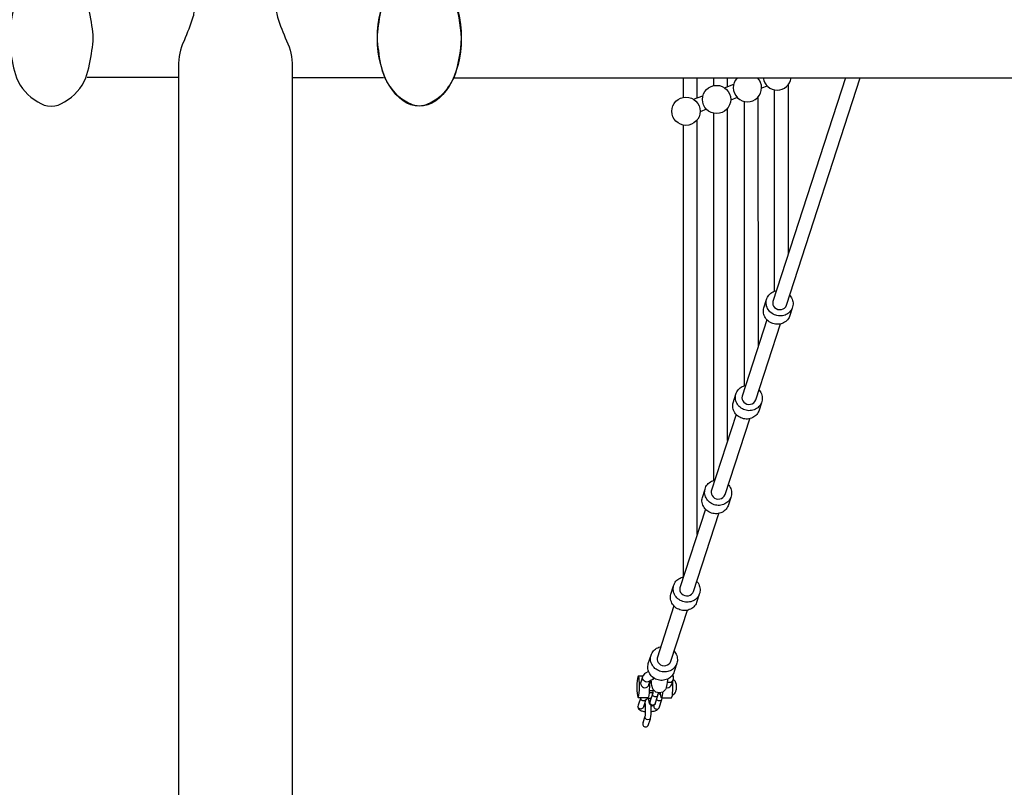
# Model space of a CAD drawing. Extents: x -8458 to 13112, y -5878 to 7436.
# Drawn here: x 7758 to 8859, y -2354 to -1496 of the extents above; entities that cross this region are included whole.
import ezdxf

# ---------------------------------------------------------------- set-up
doc = ezdxf.new("R2010")
doc.units = 0
doc.header["$LTSCALE"] = 500
doc.header["$MEASUREMENT"] = 0
doc.layers.get('0').update_dxf_attribs({"linetype": 'CONTINUOUS'})
doc.layers.get('Defpoints').update_dxf_attribs({"linetype": 'CONTINUOUS'})
doc.layers.add('PW_DIMS_ASTM', color=30, linetype='CONTINUOUS')
doc.layers.add('PW_SITE', color=7, linetype='CONTINUOUS')
doc.styles.get("Standard").update_dxf_attribs({"font": 'tahoma.ttf', "width": 0.9})
doc.dimstyles.new('PW_Metric', dxfattribs={"dimtxt": 175, "dimasz": 120, "dimexe": 50, "dimexo": 100, "dimgap": 80, "dimtad": 0, "dimtih": 1, "dimtoh": 1, "dimlfac": 0.001, "dimrnd": 0.01, "dimzin": 0, "dimtxsty": 'Standard', "dimblk": 'DOT', "dimcen": 0.09, "dimse1": 1, "dimse2": 1, "dimadec": 0, "dimazin": 0, "dimtfac": 1, "dimtofl": 0, "dimtmove": 0, "dimatfit": 3, "dimfxl": 1, "dimtolj": 1, "dimtzin": 0, "dimarcsym": 0})

# ---------------------------------------------------------------- blocks, each defined once
blk = doc.blocks.new('_Dot')
at = {"color": 0, "linetype": 'ByBlock', "lineweight": -2}
blk.add_line((-0.5, 0), (-1, 0), dxfattribs=at)
at = {"color": 0, "linetype": 'ByBlock', "const_width": 0.5}
blk.add_lwpolyline([(-0.25, 0, 1), (0.25, 0, 1)], format="xyb", close=True, dxfattribs=at)
blk = doc.blocks.new('*D9')
at = {"layer": 'Defpoints', "color": 0, "transparency": 16777216}
for p in [(13051.7, 7321.4), (-7453.6, 4883), (13051.7, -1683.3)]:
    blk.add_point(p, dxfattribs=at)
at = {"layer": 'PW_DIMS_ASTM', "color": 0, "lineweight": -2, "transparency": 16777216}
for p, q in [((-7333.6, 7321.4), (2380, 7321.4)), ((12931.7, 7321.4), (3218, 7321.4))]:
    blk.add_line(p, q, dxfattribs=at)
at = {"layer": 'PW_DIMS_ASTM', "color": 0, "lineweight": -2, "transparency": 16777216, "xscale": 120, "yscale": 120, "zscale": 120, "rotation": 180}
blk.add_blockref('_Dot', (-7453.6, 7321.4), dxfattribs=at)
at = {"layer": 'PW_DIMS_ASTM', "color": 0, "lineweight": -2, "transparency": 16777216, "xscale": 120, "yscale": 120, "zscale": 120}
blk.add_blockref('_Dot', (13051.7, 7321.4), dxfattribs=at)
at = {"layer": 'PW_DIMS_ASTM', "color": 0, "transparency": 16777216, "insert": (2799, 7321.4), "char_height": 175, "attachment_point": 5}
blk.add_mtext('\\A1;20,51M', dxfattribs=at)
blk = doc.blocks.new('*D10')
at = {"layer": 'Defpoints', "color": 0, "transparency": 16777216}
for p in [(-5624.8, 6711.8), (-8063.2, -5818.4), (8558.7, -5818.4)]:
    blk.add_point(p, dxfattribs=at)
at = {"layer": 'PW_DIMS_ASTM', "color": 0, "lineweight": -2, "transparency": 16777216}
for p, q in [((-8063.2, 6591.8), (-8063.2, 637.7)), ((-8063.2, -5698.4), (-8063.2, 255.6))]:
    blk.add_line(p, q, dxfattribs=at)
at = {"layer": 'PW_DIMS_ASTM', "color": 0, "lineweight": -2, "transparency": 16777216, "xscale": 120, "yscale": 120, "zscale": 120}
for p, rotation in [((-8063.2, 6711.8), 90), ((-8063.2, -5818.4), 270)]:
    blk.add_blockref('_Dot', p, dxfattribs=dict(at, rotation=rotation))
at = {"layer": 'PW_DIMS_ASTM', "color": 0, "transparency": 16777216, "insert": (-8063.2, 446.7), "char_height": 175, "attachment_point": 5}
blk.add_mtext('\\A1;12,53M', dxfattribs=at)

msp = doc.modelspace()

# ---------------------------------------------------------------- linework, layer by layer
at = {"layer": 'PW_SITE', "linetype": 'Continuous'}
for p, q in [((7935.852, -1560.431, 0.104), (7833.815, -1560.431, 0.104)), ((8062.852, -1560.431, 0.104), (8164.889, -1560.431, 0.104))]:
    msp.add_line(p, q, dxfattribs=at)
at = {"layer": 'PW_SITE'}
for points in [[(7839.087, -1530.051, 0.10257081), (7839.081, -1502.289, 0.05587507), (7832.23, -1471.633, 0.16767904), (7808.612, -1445.018, 0.33165311), (7778.577, -1445.055, 0.16922273), (7754.99, -1471.689, 0.06093857), (7748.18, -1502.319, 0.0993291), (7748.065, -1530.118, 0.05145834), (7754.97, -1560.607, 0.17041297), (7778.585, -1587.294, 0.3315131), (7808.606, -1587.307, 0.16953522), (7832.314, -1560.589, 0.05778651)], [(8214.973, -1589.692, -0.25980517), (8195.191, -1589.687, -0.09374859), (8180.231, -1580.176, -0.05602909), (8166.473, -1560.691, -0.06138413), (8159.633, -1530.086, -0.10181168), (8159.593, -1502.225, -0.05623216), (8166.484, -1471.6, -0.0596524), (8180.225, -1452.127, -0.09649497), (8195.203, -1442.597, -0.25512337), (8214.989, -1442.611, -0.09372615), (8229.985, -1452.167, -0.05557007), (8243.703, -1471.612, -0.05904168), (8251.78, -1516.159, -0.06857006), (8243.695, -1560.687, -0.06483866), (8229.954, -1580.159, -0.08993289)]]:
    msp.add_lwpolyline(points, format="xyb", close=True, dxfattribs=at)
at = {"layer": 'PW_SITE', "elevation": 0.104}
for points in [[(7943.339, -1471.53, -0.30477792), (7952.208, -1478.639, -0.15157366), (7952.022, -1492.638, -0.02583912), (7942.078, -1519.15, 0.11719675), (7935.852, -1547.935, 9.84278446)], [(8055.365, -1471.53, 0.30477792), (8046.496, -1478.639, 0.15157366), (8046.682, -1492.638, 0.02583912), (8056.626, -1519.15, -0.11719675), (8062.852, -1547.935, -9.84278446)]]:
    msp.add_lwpolyline(points, format="xyb", dxfattribs=at)
for points in [[(7935.852, -1545.347), (7935.852, -2463.069)], [(8062.852, -1547.935), (8062.85, -2462.856)]]:
    msp.add_lwpolyline(points, dxfattribs=at)
at = {"layer": 'PW_SITE'}
for points in [[(8243.143, -1560.617), (10226.428, -1560.617)], [(8499.775, -1560.617), (8499.773, -1582.522)], [(8515.648, -1582.94), (8515.65, -1560.617)], [(8533.762, -1560.617), (8533.761, -1569.397)], [(8549.636, -1570.343), (8549.637, -1560.617)], [(8583.875, -1561.52), (8583.874, -1560.617)], [(8681.178, -1560.617), (8600.028, -1810.796)], [(8615.423, -1814.8), (8697.868, -1560.617)], [(8546.006, -1571.689), (8556.384, -1567.842)], [(8593.911, -1569.793), (8587.518, -1572.234)], [(8617.638, -1756.508), (8617.644, -1567.904)], [(8511.344, -1584.535), (8521.984, -1580.591)], [(8560.359, -1582.604), (8553.002, -1585.412)], [(8583.924, -1860.444), (8583.878, -1581.73)], [(8601.769, -1573.967), (8601.761, -1799.292)], [(8549.607, -1966.242), (8549.634, -1594.584)], [(8568.004, -1586.984), (8568.057, -1904.979)], [(8525.834, -1595.785), (8518.84, -1598.456)], [(8533.759, -1600.239), (8533.729, -2010.866)], [(8499.771, -1613.442), (8499.735, -2118.75)], [(8515.613, -2071.043), (8515.646, -1607.517)], [(8619.035, -1803.664), (8619.529, -1804.222), (8620.406, -1805.434), (8621.153, -1806.719), (8621.762, -1808.065), (8622.226, -1809.458), (8622.541, -1810.882), (8622.705, -1812.325), (8622.714, -1813.77), (8622.569, -1815.203), (8622.271, -1816.609), (8621.824, -1817.975), (8621.233, -1819.285), (8620.502, -1820.526), (8619.668, -1821.677), (8618.655, -1822.753), (8617.558, -1823.716), (8616.36, -1824.565), (8615.073, -1825.291), (8613.711, -1825.886), (8612.287, -1826.346), (8610.815, -1826.664), (8609.312, -1826.838), (8607.792, -1826.866), (8606.272, -1826.748), (8604.766, -1826.484), (8603.29, -1826.078), (8601.859, -1825.533), (8600.489, -1824.856), (8599.192, -1824.053), (8597.983, -1823.133), (8596.873, -1822.104), (8595.875, -1820.978), (8594.998, -1819.766), (8594.251, -1818.481), (8593.642, -1817.135), (8593.178, -1815.743), (8592.863, -1814.318), (8592.7, -1812.876), (8592.728, -1811.43), (8592.835, -1809.997), (8593.133, -1808.591), (8593.58, -1807.226), (8594.172, -1805.916), (8594.902, -1804.674), (8595.764, -1803.514), (8596.749, -1802.447), (8597.846, -1801.484), (8599.044, -1800.635), (8600.331, -1799.909), (8601.693, -1799.314), (8603.118, -1798.854), (8603.961, -1798.672)], [(8621.824, -1817.975), (8618.788, -1827.327), (8618.196, -1828.637), (8617.466, -1829.879), (8616.632, -1831.029), (8615.619, -1832.106), (8614.522, -1833.068), (8613.324, -1833.917), (8612.037, -1834.643), (8610.674, -1835.239), (8609.25, -1835.698), (8607.779, -1836.016), (8606.276, -1836.19), (8604.756, -1836.218), (8603.235, -1836.1), (8601.729, -1835.836), (8600.254, -1835.43), (8598.823, -1834.886), (8597.452, -1834.209), (8596.156, -1833.406), (8594.946, -1832.485), (8593.837, -1831.457), (8592.839, -1830.331), (8591.961, -1829.119), (8591.215, -1827.833), (8590.606, -1826.487), (8590.142, -1825.095), (8589.826, -1823.67), (8589.663, -1822.228), (8589.692, -1820.783), (8589.799, -1819.35), (8590.096, -1817.943), (8593.133, -1808.591)], [(8593.463, -1831.035), (8565.672, -1916.716)], [(8581.072, -1920.706), (8608.599, -1835.839)], [(8587.441, -1923.88), (8584.405, -1933.232), (8583.813, -1934.542), (8583.082, -1935.784), (8582.249, -1936.935), (8581.236, -1938.011), (8580.139, -1938.974), (8578.941, -1939.823), (8577.654, -1940.549), (8576.291, -1941.144), (8574.867, -1941.604), (8573.396, -1941.922), (8571.893, -1942.096), (8570.373, -1942.124), (8568.852, -1942.005), (8567.346, -1941.742), (8565.87, -1941.336), (8564.44, -1940.791), (8563.069, -1940.114), (8561.773, -1939.311), (8560.563, -1938.391), (8559.454, -1937.362), (8558.455, -1936.236), (8557.578, -1935.024), (8556.832, -1933.739), (8556.223, -1932.393), (8555.759, -1931), (8555.443, -1929.576), (8555.28, -1928.133), (8555.309, -1926.688), (8555.416, -1925.255), (8555.713, -1923.849), (8558.75, -1914.497)], [(8584.675, -1909.596), (8585.146, -1910.127), (8586.023, -1911.339), (8586.77, -1912.625), (8587.379, -1913.971), (8587.843, -1915.363), (8588.158, -1916.788), (8588.321, -1918.23), (8588.331, -1919.675), (8588.186, -1921.108), (8587.888, -1922.515), (8587.441, -1923.88), (8586.849, -1925.19), (8586.119, -1926.432), (8585.285, -1927.582), (8584.272, -1928.659), (8583.175, -1929.622), (8581.977, -1930.47), (8580.69, -1931.196), (8579.328, -1931.792), (8577.903, -1932.251), (8576.432, -1932.57), (8574.929, -1932.744), (8573.409, -1932.772), (8571.889, -1932.653), (8570.383, -1932.389), (8568.907, -1931.983), (8567.476, -1931.439), (8566.106, -1930.762), (8564.809, -1929.959), (8563.6, -1929.038), (8562.49, -1928.01), (8561.492, -1926.884), (8560.615, -1925.672), (8559.868, -1924.386), (8559.259, -1923.04), (8558.795, -1921.648), (8558.479, -1920.223), (8558.316, -1918.781), (8558.345, -1917.336), (8558.452, -1915.903), (8558.75, -1914.497), (8559.197, -1913.131), (8559.788, -1911.821), (8560.519, -1910.58), (8561.381, -1909.419), (8562.366, -1908.352), (8563.463, -1907.39), (8564.661, -1906.541), (8565.948, -1905.815), (8567.31, -1905.219), (8568.734, -1904.76), (8569.611, -1904.57)], [(8559.103, -1936.967), (8531.302, -2022.677)], [(8546.711, -2026.641), (8574.25, -1941.737)], [(8550.316, -2015.528), (8550.763, -2016.033), (8551.64, -2017.245), (8552.387, -2018.53), (8552.995, -2019.876), (8553.46, -2021.269), (8553.775, -2022.693), (8553.938, -2024.136), (8553.947, -2025.581), (8553.803, -2027.014), (8553.505, -2028.42), (8553.058, -2029.786), (8552.466, -2031.096), (8551.736, -2032.337), (8550.902, -2033.488), (8549.889, -2034.564), (8548.792, -2035.527), (8547.594, -2036.376), (8546.307, -2037.102), (8544.944, -2037.697), (8543.52, -2038.157), (8542.049, -2038.475), (8540.546, -2038.649), (8539.026, -2038.677), (8537.505, -2038.559), (8535.999, -2038.295), (8534.524, -2037.889), (8533.093, -2037.344), (8531.722, -2036.667), (8530.426, -2035.864), (8529.216, -2034.944), (8528.107, -2033.915), (8527.109, -2032.789), (8526.231, -2031.577), (8525.485, -2030.292), (8524.876, -2028.946), (8524.412, -2027.554), (8524.096, -2026.129), (8523.933, -2024.687), (8523.962, -2023.241), (8524.069, -2021.808), (8524.366, -2020.402), (8524.813, -2019.037), (8525.405, -2017.727), (8526.136, -2016.485), (8526.998, -2015.325), (8527.983, -2014.258), (8529.079, -2013.295), (8530.278, -2012.446), (8531.564, -2011.72), (8532.927, -2011.125), (8534.351, -2010.665), (8535.261, -2010.468)], [(8553.058, -2029.786), (8550.022, -2039.138), (8549.43, -2040.448), (8548.699, -2041.69), (8547.866, -2042.84), (8546.853, -2043.917), (8545.756, -2044.879), (8544.558, -2045.728), (8543.271, -2046.454), (8541.908, -2047.05), (8540.484, -2047.509), (8539.013, -2047.827), (8537.509, -2048.001), (8535.99, -2048.029), (8534.469, -2047.911), (8532.963, -2047.647), (8531.487, -2047.241), (8530.057, -2046.697), (8528.686, -2046.02), (8527.389, -2045.217), (8526.18, -2044.296), (8525.071, -2043.268), (8524.072, -2042.142), (8523.195, -2040.93), (8522.448, -2039.644), (8521.84, -2038.298), (8521.375, -2036.906), (8521.06, -2035.481), (8520.897, -2034.039), (8520.925, -2032.594), (8521.033, -2031.161), (8521.33, -2029.754), (8524.366, -2020.402)], [(8524.743, -2042.898), (8496.231, -2130.798)], [(8511.627, -2134.807), (8539.902, -2047.635)], [(8515.214, -2123.75), (8515.637, -2124.228), (8516.514, -2125.44), (8517.26, -2126.725), (8517.869, -2128.071), (8518.334, -2129.463), (8518.649, -2130.888), (8518.812, -2132.33), (8518.821, -2133.775), (8518.676, -2135.209), (8518.379, -2136.615), (8517.932, -2137.98), (8517.34, -2139.29), (8516.609, -2140.532), (8515.776, -2141.683), (8514.763, -2142.759), (8513.666, -2143.722), (8512.468, -2144.571), (8511.181, -2145.296), (8509.818, -2145.892), (8508.394, -2146.352), (8506.923, -2146.67), (8505.419, -2146.844), (8503.9, -2146.872), (8502.379, -2146.753), (8500.873, -2146.49), (8499.397, -2146.084), (8497.967, -2145.539), (8496.596, -2144.862), (8495.299, -2144.059), (8494.09, -2143.139), (8492.981, -2142.11), (8491.982, -2140.984), (8491.105, -2139.772), (8490.358, -2138.487), (8489.75, -2137.141), (8489.285, -2135.748), (8488.97, -2134.324), (8488.807, -2132.881), (8488.835, -2131.436), (8488.943, -2130.003), (8489.24, -2128.597), (8489.687, -2127.231), (8490.279, -2125.921), (8491.01, -2124.68), (8491.872, -2123.52), (8492.856, -2122.453), (8493.953, -2121.49), (8495.151, -2120.641), (8496.438, -2119.915), (8497.801, -2119.319), (8499.225, -2118.86), (8500.169, -2118.656)], [(8517.932, -2137.98), (8514.895, -2147.333), (8514.304, -2148.643), (8513.573, -2149.884), (8512.739, -2151.035), (8511.726, -2152.111), (8510.629, -2153.074), (8509.431, -2153.923), (8508.144, -2154.649), (8506.782, -2155.245), (8505.358, -2155.704), (8503.886, -2156.022), (8502.383, -2156.196), (8500.863, -2156.224), (8499.343, -2156.106), (8497.837, -2155.842), (8496.361, -2155.436), (8494.93, -2154.891), (8493.56, -2154.214), (8492.263, -2153.411), (8491.054, -2152.491), (8489.944, -2151.462), (8488.946, -2150.336), (8488.069, -2149.124), (8487.322, -2147.839), (8486.713, -2146.493), (8486.249, -2145.101), (8485.934, -2143.676), (8485.771, -2142.234), (8485.799, -2140.789), (8485.906, -2139.355), (8486.204, -2137.949), (8489.24, -2128.597)], [(8489.879, -2201.858), (8490.558, -2202.671), (8491.397, -2203.906), (8492.103, -2205.211), (8492.67, -2206.572), (8493.09, -2207.976), (8493.361, -2209.407), (8493.478, -2210.852), (8493.441, -2212.295), (8493.251, -2213.721), (8492.908, -2215.117), (8492.418, -2216.467), (8491.784, -2217.758), (8491.013, -2218.977), (8490.114, -2220.111), (8489.095, -2221.148), (8487.966, -2222.078), (8486.74, -2222.891), (8485.43, -2223.579), (8484.047, -2224.134), (8482.607, -2224.552), (8481.125, -2224.828), (8479.615, -2224.958), (8478.094, -2224.943), (8476.576, -2224.781), (8475.077, -2224.474), (8473.613, -2224.027), (8472.199, -2223.442), (8470.849, -2222.727), (8469.577, -2221.888), (8468.396, -2220.934), (8467.319, -2219.876), (8466.355, -2218.723), (8465.516, -2217.488), (8464.81, -2216.183), (8464.243, -2214.822), (8463.823, -2213.418), (8463.553, -2211.987), (8463.435, -2210.542), (8463.472, -2209.099), (8463.662, -2207.672), (8464.005, -2206.276), (8464.495, -2204.926), (8465.129, -2203.635), (8465.9, -2202.416), (8466.799, -2201.283), (8467.818, -2200.246), (8468.947, -2199.316), (8470.173, -2198.503), (8471.483, -2197.815), (8472.866, -2197.259), (8474.306, -2196.841), (8474.841, -2196.742)], [(8492.908, -2215.117), (8489.872, -2224.469), (8489.381, -2225.82), (8488.748, -2227.111), (8487.977, -2228.329), (8487.077, -2229.463), (8486.058, -2230.5), (8484.93, -2231.43), (8483.704, -2232.243), (8482.393, -2232.931), (8481.011, -2233.487), (8479.571, -2233.904), (8478.089, -2234.18), (8476.579, -2234.311), (8475.057, -2234.295), (8473.539, -2234.133), (8472.041, -2233.827), (8470.577, -2233.379), (8469.163, -2232.794), (8467.813, -2232.079), (8466.541, -2231.24), (8465.36, -2230.287), (8464.282, -2229.228), (8463.319, -2228.075), (8462.48, -2226.84), (8461.773, -2225.535), (8461.207, -2224.174), (8460.787, -2222.77), (8460.516, -2221.339), (8460.399, -2219.894), (8460.436, -2218.451), (8460.626, -2217.024), (8460.968, -2215.629), (8464.005, -2206.276)], [(8449.582, -2253.471), (8450.052, -2252.766), (8450.481, -2250.962), (8450.828, -2248.236), (8451.058, -2244.854), (8451.149, -2241.148), (8451.092, -2237.481), (8450.893, -2234.21), (8450.571, -2231.657), (8450.157, -2230.072), (8449.693, -2229.609), (8449.223, -2230.314), (8448.794, -2232.118), (8448.447, -2234.844), (8448.217, -2238.226), (8448.126, -2241.932), (8448.182, -2245.599), (8448.382, -2248.87), (8448.704, -2251.423), (8449.117, -2253.008), (8449.582, -2253.471), (8460.92, -2253.573), (8461.389, -2252.868), (8461.819, -2251.064), (8462.165, -2248.337), (8462.396, -2244.956), (8462.487, -2241.25), (8462.43, -2237.582), (8462.401, -2237.113)], [(8454.909, -2229.656), (8449.693, -2229.609)], [(8461.344, -2224.503), (8460.348, -2224.866), (8457.631, -2226.319), (8456.701, -2227.202), (8455.269, -2228.94), (8454.636, -2230.199), (8452.48, -2236.215), (8452.335, -2237.51), (8452.6, -2238.974), (8453.298, -2240.326), (8454.366, -2241.417), (8455.679, -2242.2), (8457.148, -2242.487), (8458.631, -2242.244), (8459.988, -2241.483), (8461.042, -2240.399), (8461.698, -2239.075), (8463.494, -2234.064), (8464.421, -2233.567), (8466.568, -2232.928), (8466.563, -2231.255)], [(8463.494, -2234.064), (8463.384, -2234.123), (8462.19, -2235.339), (8460.879, -2235.971), (8459.408, -2236.18), (8457.92, -2235.945), (8456.562, -2235.288), (8455.466, -2234.275), (8454.739, -2233.004), (8454.453, -2231.599), (8454.636, -2230.199)], [(8482.301, -2232.968), (8482.251, -2234.14), (8482.039, -2236.776), (8481.764, -2238.798), (8480.914, -2242.235), (8480.493, -2243.903), (8480.041, -2244.472), (8477.152, -2247.377), (8473.205, -2248.44), (8469.258, -2247.377), (8466.368, -2244.472), (8465.917, -2243.903), (8464.966, -2240.069), (8464.646, -2238.798), (8464.37, -2236.776), (8464.159, -2234.14), (8464.14, -2233.717)], [(8480.862, -2242.412), (8482.345, -2242.705), (8483.822, -2242.479), (8485.184, -2241.703), (8486.239, -2240.619), (8486.911, -2239.25), (8489.04, -2233.31), (8489.222, -2231.91), (8489.036, -2230.061), (8488.752, -2228.681), (8488.267, -2227.871)], [(8482.126, -2235.692), (8483.115, -2236.17), (8484.603, -2236.406), (8486.074, -2236.197), (8487.384, -2235.564), (8488.406, -2234.57), (8489.04, -2233.31)], [(8487.841, -2250.996), (8488.623, -2250.558), (8490.008, -2249.563), (8490.187, -2249.374), (8491.137, -2248.274), (8491.696, -2246.926), (8491.813, -2246.609), (8492.239, -2245.037), (8492.311, -2244.552), (8492.371, -2243.968), (8492.418, -2243.307), (8492.45, -2242.595), (8492.464, -2241.858), (8492.461, -2241.125), (8492.441, -2240.425), (8492.404, -2239.783), (8492.353, -2239.226), (8492.288, -2238.774), (8491.887, -2237.2), (8491.38, -2235.895), (8491.237, -2235.561), (8490.305, -2234.426), (8488.994, -2233.439)], [(8464.462, -2237.452), (8462.421, -2237.434)], [(8464.235, -2235.089), (8463.458, -2237.443)], [(8474.307, -2248.143), (8474.366, -2249.102), (8474.688, -2251.655), (8475.101, -2253.241), (8475.566, -2253.703), (8486.904, -2253.805), (8487.374, -2253.1), (8487.803, -2251.296), (8488.15, -2248.57), (8488.38, -2245.188), (8488.471, -2241.482), (8488.414, -2237.814), (8488.27, -2235.457)], [(8463.959, -2254.564), (8463.072, -2254.625), (8462.11, -2254.722), (8461.127, -2254.902), (8460.252, -2255.1), (8459.458, -2255.332), (8458.76, -2255.596), (8458.265, -2255.823), (8456.02, -2262.622), (8456.02, -2262.622), (8456.62, -2262.786), (8457.457, -2262.95), (8457.858, -2263.003)], [(8468.604, -2260.394), (8468.44, -2260.775), (8467.306, -2261.917), (8467.117, -2262.105), (8465.54, -2262.527), (8463.776, -2262.042), (8462.638, -2260.88), (8462.475, -2260.624), (8462.319, -2260.17), (8461.968, -2258.694), (8461.844, -2258.15), (8461.73, -2257.456), (8461.627, -2256.62), (8461.539, -2255.65), (8461.485, -2254.837)], [(8465.972, -2248.313), (8465.357, -2248.295), (8463.808, -2248.327), (8462.303, -2248.431), (8462.151, -2248.45)], [(8466.217, -2245.909), (8462.242, -2245.873)], [(8474.559, -2250.632), (8474.151, -2250.296), (8473.58, -2249.874), (8472.829, -2249.491), (8472.126, -2249.23)], [(8476.881, -2247.45), (8476.812, -2248.468), (8476.465, -2251.195), (8476.036, -2252.998), (8475.566, -2253.703)], [(8455.203, -2281.521), (8457.532, -2274.455), (8457.644, -2273.645), (8457.741, -2272.716), (8457.822, -2271.686), (8457.886, -2270.571), (8457.933, -2269.39), (8457.961, -2268.159), (8457.969, -2266.897), (8457.957, -2265.62), (8457.922, -2264.347), (8457.867, -2263.136), (8457.794, -2262.041), (8457.706, -2261.072), (8457.604, -2260.236), (8457.489, -2259.542), (8457.365, -2258.998), (8457.29, -2258.778)], [(8457.681, -2260.869), (8457.134, -2260.356), (8456.957, -2259.784)], [(8462.669, -2258.857), (8462.525, -2259.193), (8462.38, -2259.337), (8462.238, -2259.296), (8462.1, -2259.079), (8461.968, -2258.694)], [(8464.158, -2262.868), (8464.516, -2262.808), (8465.391, -2262.61), (8466.185, -2262.378), (8466.399, -2262.297)], [(8463.216, -2277.145), (8462.106, -2278.227), (8460.544, -2278.62), (8458.951, -2278.218), (8457.752, -2277.13), (8457.269, -2275.647), (8457.532, -2274.455)]]:
    msp.add_lwpolyline(points, dxfattribs=at)
for points in [[(8600.028, -1810.796, 0.24608518), (8602.096, -1817.341, 0.24857471), (8609.658, -1819.71, 0.26080083), (8615.423, -1814.8, -4.55176442)], [(8565.672, -1916.716, 0.2498799), (8567.713, -1923.247, 0.24857471), (8575.275, -1925.616, 0.25717623), (8581.072, -1920.706, -4.55176442)], [(8531.302, -2022.677, 0.25140908), (8533.33, -2029.152, 0.24857471), (8540.891, -2031.521, 0.25234338), (8546.711, -2026.641, 0.25234338)], [(8496.231, -2130.798, 0.26038727), (8498.203, -2137.347, 0.24857471), (8505.765, -2139.716, 0.24999283), (8511.627, -2134.807, 0.24999283)], [(8489.639, -2151.119), (8470.668, -2209.607, 0.2184621), (8472.925, -2215.539, 0.25230111), (8480.718, -2217.723, 0.24141603), (8486.302, -2212.888), (8504.811, -2155.822)], [(8466.302, -2244.388), (8466.29, -2244.685), (8466.226, -2245.8), (8466.145, -2246.831), (8466.048, -2247.759), (8465.936, -2248.569), (8463.044, -2257.338), (8462.919, -2257.63), (8462.669, -2258.857, 0.14070864), (8463.14, -2260.378, 0.25534678), (8465.92, -2261.906, 0.27071564), (8468.604, -2260.394), (8471.62, -2251.26), (8471.777, -2250.672), (8472.121, -2249.26), (8472.246, -2248.587), (8472.3, -2248.197)], [(8452.465, -2253.497), (8449.689, -2261.902), (8449.319, -2263.407), (8449.262, -2263.948, 0.12994957), (8449.93, -2265.967), (8450.35, -2266.473), (8451.492, -2267.414), (8452.063, -2267.836), (8452.814, -2268.219), (8453.73, -2268.559), (8454.796, -2268.849), (8456, -2269.085), (8457.328, -2269.262), (8457.935, -2269.31)], [(8458.265, -2255.823, -0.27326505), (8455.598, -2257.284, -0.25069436), (8452.823, -2255.742, -0.17749052), (8452.495, -2253.497)], [(8464.248, -2269.173), (8464.782, -2269.111), (8466.139, -2268.881), (8467.396, -2268.598), (8468.533, -2268.264), (8469.536, -2267.886), (8470.384, -2267.468), (8471.062, -2267.016, 0.07095346), (8472.637, -2265.495), (8472.928, -2264.97), (8475.954, -2255.808), (8476.324, -2254.303), (8476.381, -2253.762), (8476.363, -2253.711)], [(8471.62, -2251.26, -0.26914722), (8468.948, -2252.734, -0.25014538), (8466.156, -2251.244, -0.19617855), (8465.936, -2248.569)], [(8475.954, -2255.808, -0.26665969), (8473.265, -2257.334, -0.2548402), (8470.468, -2255.858), (8470.288, -2255.295)], [(8456.02, -2262.622), (8455.283, -2264.854, -0.07547842), (8454.163, -2265.963, -0.2540197), (8450.996, -2265.992, -0.26842563), (8449.319, -2263.407)], [(8455.203, -2281.521, 0.25497198), (8455.193, -2284.879, 0.28395042), (8457.956, -2286.458, 0.26506434), (8460.728, -2284.68), (8463.216, -2277.145), (8463.372, -2276.558), (8463.717, -2275.146), (8463.842, -2274.473), (8463.953, -2273.663), (8464.05, -2272.734), (8464.131, -2271.704), (8464.196, -2270.589), (8464.243, -2269.408), (8464.271, -2268.177), (8464.279, -2266.915), (8464.266, -2265.638), (8464.232, -2264.365), (8464.177, -2263.154), (8464.109, -2262.133)], [(8467.405, -2261.818, 0.28329394), (8467.486, -2264.889, 0.25066407), (8470.261, -2266.43, 0.27328911), (8472.928, -2264.97)]]:
    msp.add_lwpolyline(points, format="xyb", dxfattribs=at)
for centre in [(8537.211, -1584.818), (8503.044, -1597.982)]:
    msp.add_circle(centre, 15.802, dxfattribs=at)
for centre, start, end in [((8571.727, -1571.627), 135.835084, 44.164916), ((8604.953, -1558.489), 187.73971, 352.26029)]:
    msp.add_arc(centre, 15.802, start, end, dxfattribs=at)
msp.add_ellipse((8205.092, -1516.167), major_axis=(0, -76.078), ratio=0.61628299, dxfattribs=at)

# ---------------------------------------------------------------- dimensions: what is measured, and where the dimension line sits
at = {"layer": 'PW_DIMS_ASTM'}
dim = msp.add_linear_dim(base=(13051.66, 7321.365), p1=(-7453.629, 4882.965), p2=(13051.66, -1683.292), dimstyle='PW_Metric', override={"dimpost": 'M\\X'}, dxfattribs=at)
dim.commit()
dim.dimension.update_dxf_attribs({"geometry": '*D9', "text_midpoint": (2799.016, 7321.365)})
dim = msp.add_linear_dim(base=(-8063.229, -5818.413), p1=(-5624.829, 6711.765), p2=(8558.704, -5818.413), angle=90, dimstyle='PW_Metric', override={"dimpost": 'M\\X'}, dxfattribs=at)
dim.commit()
dim.dimension.update_dxf_attribs({"geometry": '*D10', "text_midpoint": (-8063.229, 446.676)})

doc.saveas('drawing.dxf')
